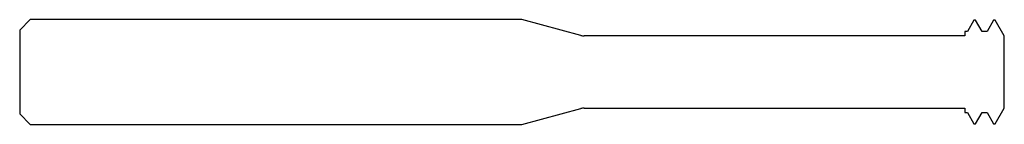
# Model space of a CAD drawing. Units: millimetres. Extents: x -75 to 0, y -4 to 4.
import ezdxf

# ---------------------------------------------------------------- set-up
doc = ezdxf.new("R2010")
doc.units = ezdxf.units.MM

msp = doc.modelspace()

# ---------------------------------------------------------------- linework, layer by layer
at = {"color": 7, "linetype": 'Continuous', "lineweight": 25}
for p, q in [((-74.2, 4), (-75, 3.2)), ((-36.741, 4), (-74.2, 4)), ((-32.259, 2.799), (-36.741, 4)), ((-2.312, 3.95), (-2.812, 3.084)), ((-2.188, 3.95), (-2.312, 3.95)), ((-1.688, 3.084), (-2.188, 3.95)), ((-0.812, 3.95), (-1.312, 3.084)), ((-0.688, 3.95), (-0.812, 3.95)), ((0, 2.759), (-0.688, 3.95)), ((-75, 3.2), (-75, -3.2)), ((-2.812, 3.084), (-3, 3.084)), ((-3, 3.084), (-3, 2.765)), ((-1.312, 3.084), (-1.688, 3.084)), ((-3, 2.765), (-32, 2.765)), ((0, -2.759), (0, 2.759)), ((-36.741, -4), (-32.259, -2.799)), ((-32, -2.765), (-3, -2.765)), ((-3, -2.765), (-3, -3.084)), ((-0.688, -3.95), (0, -2.759)), ((-75, -3.2), (-74.2, -4)), ((-3, -3.084), (-2.812, -3.084)), ((-2.812, -3.084), (-2.312, -3.95)), ((-2.188, -3.95), (-1.688, -3.084)), ((-1.688, -3.084), (-1.312, -3.084)), ((-1.312, -3.084), (-0.812, -3.95)), ((-74.2, -4), (-36.741, -4)), ((-2.312, -3.95), (-2.188, -3.95)), ((-0.812, -3.95), (-0.688, -3.95))]:
    msp.add_line(p, q, dxfattribs=at)
for centre, start, end in [((-32, 3.765), 255, 270), ((-32, -3.765), 90, 105)]:
    msp.add_arc(centre, 1, start, end, dxfattribs=at)

doc.saveas('drawing.dxf')
